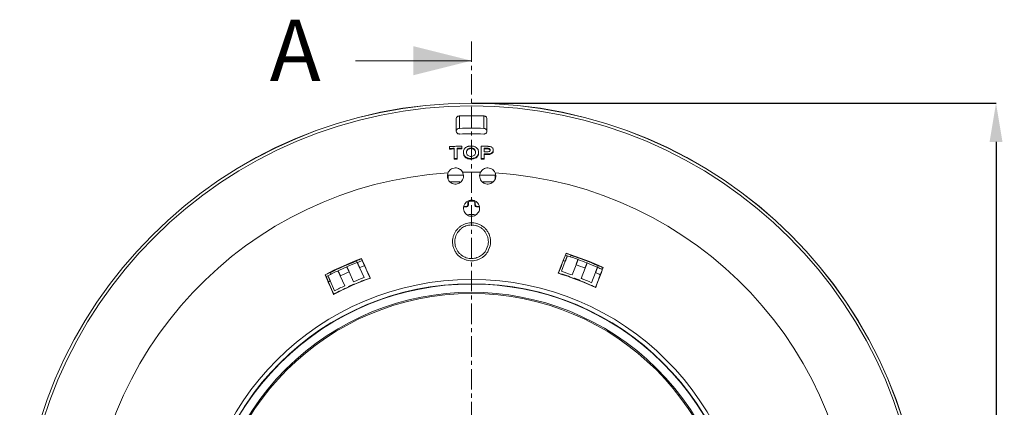
# Model space of a CAD drawing. Units: millimetres. Extents: x -7 to 517, y -541 to 238.
# Drawn here: x 23 to 328, y 117 to 238 of the extents above; entities that cross this region are included whole.
import ezdxf

# ---------------------------------------------------------------- set-up
doc = ezdxf.new("R2010")
doc.units = ezdxf.units.MM
doc.header["$PDSIZE"] = -1
doc.linetypes.add('CENTER', pattern=[10.16, 6.35, -1.27, 1.27, -1.27])
doc.layers.add('COTES', color=1, linetype='Continuous')
doc.styles.add('SLDTEXTSTYLE0', font='TXT', dxfattribs={"width": 0.75})
doc.dimstyles.new('SLDDIMSTYLE0', dxfattribs={"dimtxt": 3.5, "dimasz": 4, "dimexe": 0, "dimexo": 0.0625, "dimgap": 0.875, "dimtad": 1, "dimtoh": 1, "dimdec": 0, "dimlfac": 3, "dimrnd": 1e-09, "dimzin": 12, "dimdsep": 46, "dimtxsty": 'SLDTEXTSTYLE0', "dimsah": 1, "dimcen": 0.09, "dimadec": 0, "dimazin": 0, "dimtfac": 1, "dimtofl": 0, "dimtmove": 0, "dimatfit": 3, "dimfxl": 1, "dimtolj": 1, "dimtzin": 12, "dimarcsym": 0})

# ---------------------------------------------------------------- blocks, each defined once
blk = doc.blocks.new('*D1')
at = {"layer": 'COTES', "color": 0, "linetype": 'Continuous', "lineweight": -2}
for p, q in [((162.79, 211.77), (325.2, 211.77)), ((325.2, 199.77), (325.2, -56.14)), ((162.79, -68.14), (325.2, -68.14))]:
    blk.add_line(p, q, dxfattribs=at)
at = {"layer": 'COTES', "color": 0, "linetype": 'Continuous'}
for points in [[(323.2, 199.77), (327.2, 199.77), (325.2, 211.77)], [(323.2, -56.14), (327.2, -56.14), (325.2, -68.14)]]:
    blk.add_solid(points, dxfattribs=at)
at = {"layer": 'Defpoints', "color": 0, "linetype": 'Continuous'}
for p in [(162.73, 211.77), (162.73, -68.14), (325.2, -68.14)]:
    blk.add_point(p, dxfattribs=at)
at = {"layer": 'COTES', "color": 0, "linetype": 'Continuous', "lineweight": 0, "insert": (313.32, 75.63), "char_height": 11, "attachment_point": 2, "rotation": 90, "style": 'SLDTEXTSTYLE0'}
blk.add_mtext('\\A1;%%c280', dxfattribs=at)

msp = doc.modelspace()

# ---------------------------------------------------------------- hatches: boundary and pattern name
at = {"linetype": 'Continuous', "lineweight": 0}
h = msp.add_hatch(dxfattribs=at)
h.set_pattern_fill('ANSI31', style=0)
h.paths.add_polyline_path([(161.21, 220.966), (161.21, 221.466), (159.543, 221.466), (159.543, 220.966), (159.856, 220.567), (160.897, 220.567)], flags=0)
h = msp.add_hatch(dxfattribs=at)
h.set_pattern_fill('ANSI31', style=0)
h.paths.add_polyline_path([(161.21, 221.382), (161.21, 220.499), (161.71, 220.499), (161.71, 221.382)], flags=0)
h = msp.add_hatch(dxfattribs=at)
h.set_pattern_fill('ANSI31', style=0)
edge = h.paths.add_edge_path(flags=0)
edge.add_arc((164.96, 221.382), 0.25, 0, 360)
h = msp.add_hatch(dxfattribs=at)
h.set_pattern_fill('ANSI31', style=0)
h.paths.add_polyline_path([(159.543, 168.399), (159.543, 167.899), (161.21, 167.899), (161.21, 168.399), (160.897, 168.798), (159.856, 168.798)], flags=0)
h = msp.add_hatch(dxfattribs=at)
h.set_pattern_fill('ANSI31', style=0)
h.paths.add_polyline_path([(161.71, 167.982), (161.71, 168.866), (161.21, 168.866), (161.21, 167.982)], flags=0)
h = msp.add_hatch(dxfattribs=at)
h.set_pattern_fill('ANSI31', style=0)
h.paths.add_polyline_path([(163.043, 170.232), (162.376, 170.232), (162.376, 167.899), (163.043, 167.899)], flags=0)
h = msp.add_hatch(dxfattribs=at)
h.set_pattern_fill('ANSI31', style=0)
edge = h.paths.add_edge_path(flags=0)
edge.add_arc((164.96, 167.982), 0.25, 0, 360)
h = msp.add_hatch(dxfattribs=at)
h.set_pattern_fill('ANSI31', style=0)
h.paths.add_polyline_path([(162.376, 163.566), (163.043, 163.566), (163.043, 165.899), (162.376, 165.899)], flags=0)
h = msp.add_hatch(dxfattribs=at)
h.set_pattern_fill('ANSI31', style=0)
edge = h.paths.add_edge_path(flags=0)
edge.add_arc((164.96, 165.816), 0.25, 0, 360)
h = msp.add_hatch(dxfattribs=at)
h.set_pattern_fill('ANSI31', style=0)
edge = h.paths.add_edge_path(flags=0)
edge.add_arc((150.355, 170.452), 25.667, 303.88059, 325, ccw=False)
edge.add_arc((164.292, 149.697), 0.667, 271, 303.88059, ccw=False)
edge.add_line((164.303, 149.03), (163.799, 149.022))
edge.add_arc((163.805, 148.688), 0.333, 91, 180)
edge.add_line((163.472, 148.688), (163.472, 148.355))
edge.add_arc((163.805, 148.355), 0.333, 180, 271)
edge.add_line((163.811, 148.022), (164.321, 148.031))
edge.add_arc((164.292, 149.697), 1.667, 271, 303.88123)
edge.add_arc((150.355, 170.452), 26.667, 303.88123, 309.62753)
edge.add_line((167.363, 149.913), (167.434, 149.842))
edge.add_arc((150.355, 170.452), 26.767, 309.64766, 310.26766)
edge.add_line((167.656, 150.028), (167.585, 150.099))
edge.add_arc((150.355, 170.452), 26.667, 310.24987, 312.58704)
edge.add_line((168.401, 150.819), (168.472, 150.748))
edge.add_arc((150.355, 170.452), 26.767, 312.59606, 313.20829)
edge.add_line((168.681, 150.942), (168.61, 151.013))
edge.add_arc((150.355, 170.452), 26.667, 313.20157, 325)
edge.add_arc((137.795, 179.247), 42, 325, 329.6916)
edge.add_line((174.054, 158.051), (172.891, 158.051))
edge.add_arc((137.795, 179.247), 41, 325, 328.87125, ccw=False)

# ---------------------------------------------------------------- linework, layer by layer
at = {"color": 7, "linetype": 'CENTER', "lineweight": 0}
msp.add_line((162.732, 230.943), (162.732, -93.388), dxfattribs=at)
at = {"color": 7, "linetype": 'Continuous', "lineweight": 0}
msp.add_line((126.732, 224.943), (162.732, 224.943), dxfattribs=at)
at = {"color": 7, "linetype": 'Continuous', "lineweight": 15}
for p, q in [((158.982, 207.809), (158.982, 203.974)), ((166.482, 207.809), (166.482, 203.974)), ((155.891, 197.755), (155.891, 197.559)), ((159.762, 197.82), (159.762, 197.624)), ((160.206, 196.557), (160.206, 196.361)), ((162.559, 197.883), (162.559, 197.687)), ((164.902, 196.577), (164.902, 196.382)), ((167.182, 197.801), (167.182, 197.605)), ((167.33, 196.07), (167.33, 195.875)), ((167.934, 197.763), (167.934, 197.567)), ((168.367, 196.107), (168.367, 195.911)), ((169.471, 197.224), (169.471, 197.028)), ((157.351, 194.634), (157.351, 194.438)), ((158.302, 194.65), (158.302, 194.454)), ((162.561, 194.633), (162.561, 194.437)), ((165.727, 194.667), (165.727, 194.471)), ((166.679, 194.656), (166.679, 194.46)), ((155.263, 189.531), (155.416, 189.531)), ((155.416, 189.531), (155.396, 188.353)), ((155.416, 189.531), (155.442, 189.505)), ((155.442, 189.505), (155.442, 188.219)), ((155.442, 189.505), (160.177, 189.505)), ((165.286, 189.505), (170.021, 189.505)), ((170.047, 189.531), (170.021, 189.505)), ((170.021, 189.505), (170.021, 188.219)), ((170.068, 188.353), (170.047, 189.531)), ((170.047, 189.531), (170.2, 189.531)), ((156.078, 187.414), (156.085, 187.414)), ((156.085, 187.414), (158.982, 187.414)), ((158.982, 187.381), (156.085, 187.381)), ((158.982, 187.381), (158.982, 187.414)), ((158.982, 187.051), (158.982, 187.381)), ((166.482, 187.414), (166.482, 187.381)), ((166.482, 187.414), (169.378, 187.414)), ((169.378, 187.381), (166.482, 187.381)), ((166.482, 187.381), (166.482, 187.051)), ((169.378, 187.414), (169.386, 187.414)), ((161.732, 180.914), (161.583, 181.063)), ((161.583, 181.063), (161.583, 180.263)), ((161.583, 180.263), (161.732, 180.114)), ((161.732, 180.914), (161.732, 180.114)), ((162.083, 181.563), (162.232, 181.414)), ((163.38, 181.563), (162.083, 181.563)), ((163.232, 181.414), (162.232, 181.414)), ((163.232, 181.414), (163.38, 181.563)), ((163.88, 181.063), (163.732, 180.914)), ((163.732, 180.114), (163.732, 180.914)), ((163.732, 180.114), (163.88, 180.263)), ((163.88, 180.263), (163.88, 181.063)), ((160.307, 179.614), (161.232, 179.614)), ((160.325, 179.763), (161.083, 179.763)), ((161.232, 179.614), (161.083, 179.763)), ((164.38, 179.763), (164.232, 179.614)), ((164.232, 179.614), (165.197, 179.614)), ((164.38, 179.763), (165.148, 179.763)), ((127.33, 162.392), (127.126, 162.849)), ((190.556, 159.647), (191.771, 162.811)), ((193.345, 164.12), (193.524, 164.588)), ((193.875, 158.525), (195.088, 161.685)), ((119.108, 158.731), (118.904, 159.188)), ((126.173, 156.385), (124.797, 159.476)), ((129.413, 157.713), (128.035, 160.808)), ((196.681, 157.466), (197.894, 160.625)), ((199.911, 156.114), (201.125, 159.276)), ((201.747, 160.895), (201.926, 161.362)), ((120.3, 153.596), (118.921, 156.692)), ((123.439, 155.15), (122.063, 158.242)), ((145.498, 154.027), (147.192, 154.364)), ((178.271, 154.364), (179.966, 154.027)), ((115.348, 141.174), (116.784, 142.134)), ((208.679, 142.134), (210.115, 141.174)), ((92.412, 117.762), (93.372, 119.198)), ((232.092, 119.198), (233.051, 117.762))]:
    msp.add_line(p, q, dxfattribs=at)
at = {"color": 7, "linetype": 'Continuous', "lineweight": 15, "flags": 128}
for points in [[(191.771, 162.811), (191.412, 162.925), (191.173, 163)], [(191.808, 164.616), (192.034, 164.545), (192.393, 164.431)], [(117.671, 157.995), (117.881, 158.105), (118.215, 158.277)], [(118.921, 156.692), (118.587, 156.519), (118.365, 156.403)]]:
    msp.add_lwpolyline(points, dxfattribs=at)
at = {"color": 7, "linetype": 'Continuous', "lineweight": 15}
for radius in [139.982, 139.982, 139.956, 84, 80.952]:
    msp.add_circle((162.732, 71.814), radius, dxfattribs=at)
for centre, radius, start, end in [((162.732, 71.814), 139.107, 0, 180), ((162.732, 71.814), 136.046, 88.42049, 91.57951), ((162.732, 71.814), 132.213, 88.37468, 91.62532), ((162.732, 71.814), 130.454, 88.35276, 91.64724), ((162.732, 71.814), 118.578, 93.53382, 180), ((162.732, 71.814), 118.578, 88.65611, 91.34389), ((162.732, 71.814), 118.578, 0, 86.46618), ((158.982, 187.164), 0.25, 15.13429, 90), ((158.991, 187.132), 0.249, 22.75483, 92.05924), ((166.482, 187.164), 0.25, 90, 164.76423), ((166.469, 187.137), 0.244, 87.1192, 157.93422), ((162.732, 168.814), 8.483, 80.65533, 99.45722), ((162.732, 71.814), 97.923, 65.3857, 72.6143), ((162.732, 71.814), 97.856, 71.69809, 72.57768), ((162.732, 71.814), 97.923, 110.3857, 117.6143), ((162.732, 71.814), 97.75, 111.36141, 116.63859), ((162.732, 71.814), 97.25, 111.34783, 113.41083), ((162.732, 71.814), 97.856, 110.42232, 111.30191), ((162.732, 71.814), 97.25, 110.39672, 111.34783), ((162.732, 71.814), 97.25, 70.1784, 72.24211), ((162.732, 71.814), 97.75, 66.36141, 71.63859), ((162.732, 71.814), 95.518, 68.40015, 70.19977), ((162.732, 71.814), 97.25, 68.41083, 70.1784), ((162.732, 71.814), 97.25, 66.34783, 68.41083), ((162.732, 71.814), 97.856, 116.69809, 117.57768), ((162.732, 71.814), 97.25, 115.1784, 117.24211), ((162.732, 71.814), 97.25, 113.41083, 115.1784), ((162.732, 71.814), 95.518, 113.40015, 115.19977), ((162.732, 71.814), 95.518, 110.32316, 111.29971), ((162.732, 71.814), 91.279, 65.09193, 72.90807), ((162.732, 71.814), 91.345, 69.62726, 72.86375), ((162.732, 71.814), 92.134, 70.24384, 72.42234), ((162.732, 71.814), 95.518, 65.32316, 66.29971), ((162.732, 71.814), 97.25, 65.39672, 66.34783), ((162.732, 71.814), 97.856, 65.42232, 66.30191), ((162.732, 71.814), 85.31, 0, 180), ((162.732, 71.814), 83.901, 315.34145, 314.65855), ((162.732, 71.814), 91.279, 110.09193, 117.90807), ((162.732, 71.814), 92.152, 111.20099, 113.37823), ((162.732, 71.814), 92.134, 111.20046, 113.37811), ((162.732, 71.814), 91.345, 110.13625, 113.37274), ((162.732, 71.814), 91.401, 68.87463, 69.12537), ((162.732, 71.814), 91.345, 65.13625, 68.37274), ((162.732, 71.814), 92.134, 66.20046, 68.37811), ((162.732, 71.814), 92.152, 66.20099, 68.37823), ((162.732, 71.814), 81.327, 315.35226, 314.64774), ((162.732, 71.814), 91.345, 114.62726, 117.86375), ((162.732, 71.814), 92.134, 115.24384, 117.42234), ((162.732, 71.814), 91.401, 113.87463, 114.12537)]:
    msp.add_arc(centre, radius, start, end, dxfattribs=at)
for centre, major_axis in [((161.083, 180.263), (-0.354, 0.354)), ((161.232, 180.114), (-0.354, 0.354)), ((162.232, 180.914), (0.354, -0.354)), ((163.232, 180.914), (-0.354, -0.354)), ((164.232, 180.114), (0.354, 0.354)), ((164.38, 180.263), (0.354, 0.354))]:
    msp.add_ellipse(centre, major_axis=major_axis, ratio=0.9996955, start_param=2.3563468, end_param=3.9268385, dxfattribs=at)
for points, knots in [([(157.982, 206.993), (157.997, 207.099), (158.025, 207.297), (158.231, 207.545), (158.493, 207.709), (158.752, 207.792), (158.916, 207.804), (158.982, 207.809)], [0, 0, 0, 0, 0.2819769, 0.5299238, 0.7260134, 0.8898111, 1, 1, 1, 1]), ([(166.482, 207.809), (166.578, 207.8), (166.771, 207.781), (167.028, 207.678), (167.25, 207.525), (167.422, 207.307), (167.479, 207.118), (167.481, 207.008), (167.482, 206.993)], [0, 0, 0, 0, 0.1605917, 0.3207049, 0.4945065, 0.7045947, 0.9596979, 1, 1, 1, 1]), ([(157.982, 206.993), (157.982, 206.37), (157.982, 205.122), (157.982, 203.79), (157.982, 203.124)], [0, 0, 0, 0, 0.4996558, 1, 1, 1, 1]), ([(167.482, 203.124), (167.482, 203.79), (167.482, 205.121), (167.482, 206.369), (167.482, 206.993)], [0, 0, 0, 0, 0.4996558, 1, 1, 1, 1]), ([(157.982, 203.106), (157.996, 203.216), (158.023, 203.425), (158.224, 203.688), (158.484, 203.864), (158.744, 203.955), (158.912, 203.968), (158.982, 203.974)], [0, 0, 0, 0, 0.277307, 0.5298007, 0.7247005, 0.8847357, 1, 1, 1, 1]), ([(158.982, 202.214), (158.892, 202.219), (158.714, 202.227), (158.451, 202.33), (158.2, 202.518), (158.017, 202.798), (157.993, 203.017), (157.982, 203.124)], [0, 0, 0, 0, 0.1435166, 0.2865919, 0.4812782, 0.7445331, 1, 1, 1, 1]), ([(166.482, 203.974), (166.577, 203.965), (166.766, 203.946), (167.041, 203.831), (167.292, 203.636), (167.454, 203.378), (167.473, 203.189), (167.482, 203.106)], [0, 0, 0, 0, 0.1559315, 0.3113457, 0.520602, 0.7891952, 1, 1, 1, 1]), ([(167.482, 203.124), (167.469, 203.01), (167.443, 202.788), (167.253, 202.509), (167.004, 202.325), (166.743, 202.226), (166.566, 202.218), (166.482, 202.214)], [0, 0, 0, 0, 0.27209115, 0.52733445, 0.714992, 0.86500874, 1, 1, 1, 1]), ([(155.891, 197.755), (155.891, 197.858), (155.891, 198.063), (155.891, 198.267), (155.891, 198.368)], [0, 0, 0, 0, 0.50351128, 1, 1, 1, 1]), ([(159.762, 198.434), (159.762, 198.333), (159.762, 198.129), (159.762, 197.924), (159.762, 197.82)], [0, 0, 0, 0, 0.4953703, 1, 1, 1, 1]), ([(160.427, 197.511), (160.487, 197.6), (160.606, 197.78), (160.921, 198.071), (161.238, 198.259), (161.476, 198.34), (161.504, 198.35)], [0, 0, 0, 0, 0.2518839, 0.5041438, 0.9423118, 1, 1, 1, 1]), ([(161.504, 198.35), (161.587, 198.374), (161.754, 198.422), (162.102, 198.482), (162.369, 198.491), (162.547, 198.496)], [0, 0, 0, 0, 0.2507237, 0.5014971, 1, 1, 1, 1]), ([(162.547, 198.496), (162.72, 198.489), (163.064, 198.475), (163.628, 198.358), (164.178, 198.094), (164.618, 197.671), (164.866, 197.147), (164.889, 196.773), (164.902, 196.577)], [0, 0, 0, 0, 0.1325021, 0.2643359, 0.4439394, 0.6234331, 0.8033831, 1, 1, 1, 1]), ([(165.727, 194.667), (165.727, 195.306), (165.727, 196.586), (165.727, 197.817), (165.727, 198.434)], [0, 0, 0, 0, 0.4987737, 1, 1, 1, 1]), ([(167.31, 198.413), (167.409, 198.411), (167.605, 198.407), (167.998, 198.395), (168.29, 198.36), (168.484, 198.336)], [0, 0, 0, 0, 0.2504398, 0.5008894, 1, 1, 1, 1]), ([(168.484, 198.336), (168.621, 198.295), (168.893, 198.212), (169.213, 197.96), (169.44, 197.624), (169.46, 197.364), (169.471, 197.224)], [0, 0, 0, 0, 0.2287506, 0.4574314, 0.7089189, 1, 1, 1, 1]), ([(157.351, 194.634), (157.351, 195.165), (157.351, 196.233), (157.351, 197.266), (157.351, 197.786)], [0, 0, 0, 0, 0.4977044, 1, 1, 1, 1]), ([(158.302, 197.802), (158.302, 197.282), (158.302, 196.249), (158.302, 195.181), (158.302, 194.65)], [0, 0, 0, 0, 0.5023735, 1, 1, 1, 1]), ([(160.206, 196.557), (160.208, 196.639), (160.213, 196.802), (160.257, 197.126), (160.359, 197.357), (160.427, 197.511)], [0, 0, 0, 0, 0.2506768, 0.5014492, 1, 1, 1, 1]), ([(162.561, 194.633), (162.394, 194.64), (162.059, 194.653), (161.506, 194.764), (160.955, 195.022), (160.505, 195.45), (160.243, 195.982), (160.219, 196.36), (160.206, 196.557)], [0, 0, 0, 0, 0.12939861, 0.25821227, 0.43804463, 0.6177246, 0.80075766, 1, 1, 1, 1]), ([(160.206, 196.361), (160.214, 196.227), (160.229, 195.959), (160.36, 195.511), (160.674, 195.051), (161.221, 194.672), (161.883, 194.465), (162.339, 194.446), (162.561, 194.437)], [0, 0, 0, 0, 0.1361811, 0.2718428, 0.4600812, 0.6488506, 0.8286542, 1, 1, 1, 1]), ([(162.559, 197.883), (162.385, 197.872), (162.07, 197.854), (161.669, 197.676), (161.368, 197.416), (161.184, 197.038), (161.167, 196.749), (161.158, 196.589)], [0, 0, 0, 0, 0.2063779, 0.3749738, 0.5435621, 0.747443, 1, 1, 1, 1]), ([(161.158, 196.393), (161.171, 196.595), (161.193, 196.912), (161.443, 197.305), (161.772, 197.54), (162.165, 197.67), (162.434, 197.682), (162.559, 197.687)], [0, 0, 0, 0, 0.3162533, 0.4969431, 0.678559, 0.8501127, 1, 1, 1, 1]), ([(161.158, 196.589), (161.163, 196.483), (161.174, 196.271), (161.27, 195.946), (161.484, 195.638), (161.838, 195.4), (162.221, 195.286), (162.466, 195.278), (162.559, 195.275)], [0, 0, 0, 0, 0.1674684, 0.3341525, 0.5195289, 0.7052278, 0.8888338, 1, 1, 1, 1]), ([(163.95, 196.601), (163.945, 196.706), (163.936, 196.916), (163.847, 197.23), (163.65, 197.524), (163.326, 197.747), (162.942, 197.866), (162.681, 197.878), (162.559, 197.883)], [0, 0, 0, 0, 0.1671323, 0.333421, 0.5092421, 0.6858519, 0.8527701, 1, 1, 1, 1]), ([(162.559, 197.687), (162.733, 197.677), (163.044, 197.659), (163.438, 197.488), (163.716, 197.253), (163.919, 196.885), (163.938, 196.591), (163.95, 196.405)], [0, 0, 0, 0, 0.2083393, 0.37231, 0.5359322, 0.7056729, 1, 1, 1, 1]), ([(162.559, 195.275), (162.724, 195.285), (163.056, 195.307), (163.469, 195.51), (163.775, 195.812), (163.929, 196.19), (163.943, 196.466), (163.95, 196.601)], [0, 0, 0, 0, 0.1965711, 0.3953608, 0.5651786, 0.7873145, 1, 1, 1, 1]), ([(164.902, 196.577), (164.893, 196.435), (164.877, 196.15), (164.736, 195.689), (164.41, 195.23), (163.86, 194.857), (163.21, 194.659), (162.767, 194.641), (162.561, 194.633)], [0, 0, 0, 0, 0.1442603, 0.2879365, 0.4733613, 0.6590684, 0.8414756, 1, 1, 1, 1]), ([(162.561, 194.437), (162.735, 194.444), (163.082, 194.46), (163.647, 194.582), (164.194, 194.858), (164.631, 195.299), (164.869, 195.828), (164.891, 196.197), (164.902, 196.382)], [0, 0, 0, 0, 0.1341721, 0.2676322, 0.4477528, 0.6276017, 0.8133453, 1, 1, 1, 1]), ([(166.679, 197.809), (166.679, 197.627), (166.679, 197.263), (166.679, 196.894), (166.679, 196.709)], [0, 0, 0, 0, 0.4984771, 1, 1, 1, 1]), ([(166.679, 196.08), (166.679, 195.842), (166.679, 195.37), (166.679, 194.893), (166.679, 194.656)], [0, 0, 0, 0, 0.50555001, 1, 1, 1, 1]), ([(167.934, 197.763), (167.871, 197.77), (167.747, 197.783), (167.496, 197.795), (167.308, 197.799), (167.182, 197.801)], [0, 0, 0, 0, 0.25038249, 0.50050105, 1, 1, 1, 1]), ([(167.182, 197.605), (167.245, 197.604), (167.371, 197.602), (167.622, 197.595), (167.809, 197.578), (167.934, 197.567)], [0, 0, 0, 0, 0.2501224, 0.5002726, 1, 1, 1, 1]), ([(167.25, 196.701), (167.389, 196.7), (167.67, 196.699), (168.035, 196.718), (168.294, 196.83), (168.439, 196.961), (168.511, 197.104), (168.517, 197.196), (168.519, 197.233)], [0, 0, 0, 0, 0.25204197, 0.5054188, 0.64305782, 0.78128011, 0.91036472, 1, 1, 1, 1]), ([(168.367, 196.107), (168.281, 196.098), (168.11, 196.08), (167.764, 196.067), (167.503, 196.069), (167.33, 196.07)], [0, 0, 0, 0, 0.2502924, 0.5004989, 1, 1, 1, 1]), ([(167.33, 195.875), (167.417, 195.874), (167.59, 195.872), (167.937, 195.874), (168.195, 195.896), (168.367, 195.911)], [0, 0, 0, 0, 0.2501353, 0.5002632, 1, 1, 1, 1]), ([(168.519, 197.233), (168.509, 197.311), (168.492, 197.444), (168.348, 197.6), (168.168, 197.712), (168.016, 197.745), (167.934, 197.763)], [0, 0, 0, 0, 0.3099131, 0.527297, 0.7434662, 1, 1, 1, 1]), ([(167.934, 197.567), (168.038, 197.542), (168.217, 197.499), (168.407, 197.354), (168.506, 197.198), (168.515, 197.089), (168.519, 197.037)], [0, 0, 0, 0, 0.3257941, 0.559419, 0.7945337, 1, 1, 1, 1]), ([(169.471, 197.224), (169.454, 197.056), (169.426, 196.77), (169.139, 196.424), (168.785, 196.206), (168.502, 196.139), (168.367, 196.107)], [0, 0, 0, 0, 0.3279149, 0.5587384, 0.7902611, 1, 1, 1, 1]), ([(168.367, 195.911), (168.531, 195.952), (168.86, 196.033), (169.216, 196.301), (169.442, 196.643), (169.461, 196.892), (169.471, 197.028)], [0, 0, 0, 0, 0.2553769, 0.5125754, 0.7323585, 1, 1, 1, 1]), ([(155.423, 190.167), (155.365, 189.997), (155.249, 189.658), (155.216, 189.138), (155.282, 188.633), (155.446, 188.151), (155.713, 187.702), (156.126, 187.254), (156.735, 186.867), (157.521, 186.674), (158.294, 186.736), (158.969, 186.998), (159.546, 187.437), (160.002, 188.062), (160.259, 188.87), (160.241, 189.68), (160.033, 190.167), (159.951, 190.359)], [0, 0, 0, 0, 0.0565547, 0.1131328, 0.166652, 0.2201506, 0.2738347, 0.3274477, 0.4013215, 0.4755591, 0.5410542, 0.6033382, 0.6694215, 0.7445783, 0.8325604, 0.9339721, 1, 1, 1, 1]), ([(155.423, 190.167), (155.563, 190.428), (155.819, 190.906), (156.503, 191.435), (157.27, 191.709), (158.046, 191.722), (158.732, 191.533), (159.34, 191.165), (159.734, 190.743), (159.901, 190.447), (159.951, 190.359)], [0, 0, 0, 0, 0.168902, 0.3087992, 0.4495398, 0.5700135, 0.6825973, 0.8028274, 0.9417177, 1, 1, 1, 1]), ([(170.041, 190.167), (170.099, 189.997), (170.215, 189.658), (170.247, 189.138), (170.182, 188.633), (170.017, 188.151), (169.75, 187.702), (169.337, 187.254), (168.728, 186.867), (167.942, 186.674), (167.169, 186.736), (166.494, 186.998), (165.917, 187.437), (165.462, 188.062), (165.204, 188.87), (165.223, 189.68), (165.431, 190.167), (165.513, 190.359)], [0, 0, 0, 0, 0.0565547, 0.1131328, 0.166652, 0.2201506, 0.2738347, 0.3274477, 0.4013215, 0.4755591, 0.5410542, 0.6033382, 0.6694215, 0.7445783, 0.8325604, 0.9339721, 1, 1, 1, 1]), ([(170.041, 190.167), (169.901, 190.428), (169.645, 190.906), (168.961, 191.435), (168.193, 191.709), (167.417, 191.722), (166.731, 191.533), (166.123, 191.165), (165.73, 190.743), (165.562, 190.447), (165.513, 190.359)], [0, 0, 0, 0, 0.168902, 0.3087992, 0.4495398, 0.5700135, 0.6825973, 0.8028274, 0.9417177, 1, 1, 1, 1]), ([(164.309, 177.268), (164.097, 177.124), (163.67, 176.835), (162.882, 176.673), (162.107, 176.748), (161.408, 177.044), (160.82, 177.536), (160.386, 178.218), (160.182, 179.062), (160.273, 179.827), (160.527, 180.418), (160.802, 180.822), (161.152, 181.164), (161.658, 181.5), (162.35, 181.726), (163.159, 181.71), (163.876, 181.471), (164.492, 181.037), (164.975, 180.408), (165.254, 179.599), (165.24, 178.837), (165.047, 178.228), (164.309, 177.268), (164.309, 177.268)], [0, 0, 0, 0, 0.0475543, 0.0952408, 0.1402974, 0.1845892, 0.2313943, 0.2831752, 0.3412185, 0.404714, 0.4373816, 0.4700274, 0.5004789, 0.5308994, 0.58323, 0.6289158, 0.6724645, 0.7179916, 0.7684584, 0.825489, 0.8884743, 0.9211916, 1, 1, 1, 1]), ([(168.533, 167.739), (168.58, 168.099), (168.673, 168.817), (168.563, 169.901), (168.267, 170.949), (167.782, 171.93), (167.118, 172.81), (166.316, 173.543), (165.401, 174.109), (164.446, 174.491), (163.465, 174.694), (162.514, 174.736), (161.591, 174.625), (160.719, 174.385), (159.902, 174.016), (159.141, 173.525), (158.461, 172.919), (157.861, 172.19), (157.38, 171.359), (157.024, 170.42), (156.832, 169.413), (156.817, 168.349), (157, 167.283), (157.378, 166.254), (157.945, 165.309), (158.663, 164.496), (159.51, 163.836), (160.424, 163.351), (161.391, 163.042), (162.355, 162.899), (163.312, 162.919), (164.231, 163.082), (165.103, 163.387), (165.917, 163.819), (166.652, 164.374), (167.307, 165.048), (167.845, 165.824), (168.533, 167.739), (168.533, 167.739)], [0, 0, 0, 0, 0.0304859, 0.0609737, 0.0914776, 0.1219734, 0.1519602, 0.1819298, 0.2096049, 0.2372652, 0.2622143, 0.2871596, 0.3105465, 0.3339377, 0.3574384, 0.380947, 0.4059429, 0.4309474, 0.4582291, 0.4855173, 0.5150115, 0.5445064, 0.5750765, 0.6056382, 0.6354855, 0.6653186, 0.6930757, 0.7208213, 0.7463438, 0.771862, 0.7959809, 0.8201014, 0.8439543, 0.8678125, 0.8924489, 0.9170927, 0.9433262, 1, 1, 1, 1]), ([(167.837, 167.827), (167.881, 168.144), (167.968, 168.777), (167.878, 169.732), (167.625, 170.658), (167.204, 171.526), (166.625, 172.305), (165.923, 172.957), (165.121, 173.462), (164.281, 173.806), (163.416, 173.991), (162.577, 174.035), (161.761, 173.943), (160.989, 173.736), (160.266, 173.414), (159.592, 172.986), (158.99, 172.454), (158.458, 171.816), (158.029, 171.088), (157.711, 170.264), (157.536, 169.379), (157.516, 168.444), (157.67, 167.505), (157.995, 166.596), (158.489, 165.759), (159.116, 165.036), (159.86, 164.448), (160.664, 164.014), (161.516, 163.735), (162.365, 163.603), (163.21, 163.615), (164.02, 163.754), (164.79, 164.017), (165.509, 164.393), (166.159, 164.877), (166.739, 165.465), (167.218, 166.145), (167.837, 167.827), (167.837, 167.827)], [0, 0, 0, 0, 0.030477, 0.0609559, 0.0914507, 0.1219376, 0.1519177, 0.1818809, 0.2095789, 0.2372624, 0.2622657, 0.2872652, 0.3107021, 0.3341431, 0.3576564, 0.3811773, 0.4061353, 0.4311019, 0.4583048, 0.4855145, 0.5149293, 0.544345, 0.5748943, 0.6054356, 0.6353449, 0.66524, 0.6930901, 0.7209283, 0.7465037, 0.7720743, 0.7961879, 0.8203029, 0.8441192, 0.8679408, 0.8925413, 0.9171491, 0.943364, 1, 1, 1, 1]), ([(191.991, 165.264), (191.589, 164.24), (190.785, 162.191), (189.968, 160.105), (189.559, 159.062)], [0, 0, 0, 0, 0.4997961, 1, 1, 1, 1]), ([(189.646, 159.104), (190.047, 160.126), (190.848, 162.171), (191.637, 164.178), (192.031, 165.181)], [0, 0, 0, 0, 0.4997908, 1, 1, 1, 1]), ([(128.586, 163.52), (129.032, 162.539), (129.925, 160.577), (130.832, 158.576), (131.286, 157.576)], [0, 0, 0, 0, 0.4997907, 1, 1, 1, 1]), ([(131.375, 157.538), (130.913, 158.558), (129.987, 160.598), (129.077, 162.602), (128.621, 163.604)], [0, 0, 0, 0, 0.4997962, 1, 1, 1, 1]), ([(203.433, 160.805), (203.055, 159.796), (202.298, 157.777), (201.525, 155.721), (201.139, 154.692)], [0, 0, 0, 0, 0.4997907, 1, 1, 1, 1]), ([(201.175, 154.603), (201.569, 155.651), (202.358, 157.748), (203.131, 159.809), (203.517, 160.839)], [0, 0, 0, 0, 0.49979615, 1, 1, 1, 1]), ([(117.343, 158.583), (117.782, 157.574), (118.662, 155.557), (119.559, 153.504), (120.008, 152.477)], [0, 0, 0, 0, 0.49979612, 1, 1, 1, 1]), ([(120.04, 152.569), (119.6, 153.575), (118.721, 155.587), (117.86, 157.564), (117.429, 158.553)], [0, 0, 0, 0, 0.4997908, 1, 1, 1, 1]), ([(126.477, 155.702), (126.468, 155.7), (126.451, 155.696), (126.323, 155.645), (126.135, 155.566), (125.928, 155.478), (125.793, 155.418), (125.739, 155.394)], [0, 0, 0, 0, 0.2147421, 0.4294836, 0.644234, 0.8589499, 1, 1, 1, 1]), ([(195.3, 157.216), (195.216, 157.247), (195.048, 157.311), (194.822, 157.393), (194.652, 157.453), (194.56, 157.483), (194.55, 157.484), (194.546, 157.484)], [0, 0, 0, 0, 0.21462497, 0.42924827, 0.64391639, 0.85864681, 1, 1, 1, 1]), ([(196.413, 156.768), (196.406, 156.772), (196.39, 156.782), (196.264, 156.836), (196.076, 156.914), (195.867, 156.997), (195.728, 157.051), (195.673, 157.072)], [0, 0, 0, 0, 0.2147421, 0.4294836, 0.644234, 0.8589499, 1, 1, 1, 1]), ([(125.373, 155.231), (125.291, 155.194), (125.127, 155.12), (124.91, 155.019), (124.747, 154.941), (124.661, 154.897), (124.653, 154.891), (124.65, 154.888)], [0, 0, 0, 0, 0.214625, 0.4292483, 0.6439164, 0.8586468, 1, 1, 1, 1])]:
    msp.add_open_spline(points, degree=3, knots=knots, dxfattribs=at)
for points in [[(155.891, 198.368), (159.762, 198.434)], [(165.727, 198.434), (167.31, 198.413)], [(157.351, 197.786), (155.891, 197.755)], [(155.891, 197.559), (157.351, 197.59)], [(159.762, 197.82), (158.302, 197.802)], [(158.302, 197.606), (159.762, 197.624)], [(167.182, 197.801), (166.679, 197.809)], [(166.679, 197.613), (167.182, 197.605)], [(166.679, 196.709), (167.25, 196.701)], [(167.33, 196.07), (166.679, 196.08)], [(166.679, 195.884), (167.33, 195.875)], [(158.302, 194.65), (157.351, 194.634)], [(157.351, 194.438), (158.302, 194.454)], [(166.679, 194.656), (165.727, 194.667)], [(165.727, 194.471), (166.679, 194.46)], [(191.991, 165.264), (192.031, 165.181)], [(193.461, 164.721), (193.524, 164.588)], [(127.182, 162.985), (127.126, 162.849)], [(128.035, 160.808), (127.33, 162.392)], [(128.621, 163.604), (128.586, 163.52)], [(192.393, 164.431), (191.771, 162.811)], [(195.088, 161.685), (195.708, 163.303)], [(198.515, 162.242), (197.894, 160.625)], [(118.766, 159.238), (118.904, 159.188)], [(122.063, 158.242), (121.358, 159.824)], [(124.092, 161.059), (124.797, 159.476)], [(189.559, 159.062), (189.646, 159.104)], [(201.125, 159.276), (201.747, 160.895)], [(202.062, 161.419), (201.926, 161.362)], [(203.517, 160.839), (203.433, 160.805)], [(117.343, 158.583), (117.429, 158.553)], [(118.215, 158.277), (118.921, 156.692)], [(126.477, 155.702), (126.494, 155.664)], [(131.375, 157.538), (131.286, 157.576)], [(194.546, 157.484), (194.531, 157.445)], [(196.413, 156.768), (196.398, 156.729)], [(120.008, 152.477), (120.04, 152.569)], [(124.65, 154.888), (124.667, 154.85)], [(201.175, 154.603), (201.139, 154.692)]]:
    msp.add_open_spline(points, degree=1, dxfattribs=at)
at = {"color": 7, "linetype": 'Continuous', "lineweight": 0}
msp.add_solid([(162.732, 224.943), (144.732, 229.443), (144.732, 220.443)], dxfattribs=at)

# ---------------------------------------------------------------- texts
at = {"color": 7, "linetype": 'Continuous', "insert": (100.201, 237.666), "char_height": 19.05, "attachment_point": 1, "style": 'SLDTEXTSTYLE0'}
msp.add_mtext('A', dxfattribs=at)

# ---------------------------------------------------------------- dimensions: what is measured, and where the dimension line sits
at = {"layer": 'COTES', "linetype": 'Continuous', "lineweight": 0}
dim = msp.add_linear_dim(base=(325.199, -68.141), p1=(162.732, 211.77), p2=(162.732, -68.141), angle=90, text='%%c<>', dimstyle='SLDDIMSTYLE0', override={"dimtxt": 11, "dimasz": 12, "dimlfac": 1}, dxfattribs=at)
dim.commit()
dim.dimension.update_dxf_attribs({"geometry": '*D1', "text_midpoint": (325.199, 75.634), "dimtype": 160})

doc.saveas('drawing.dxf')
